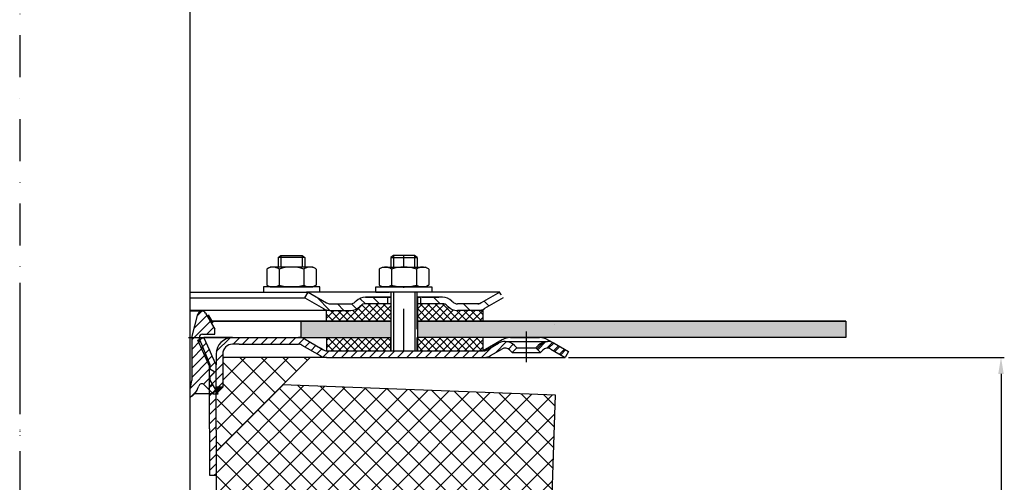
# Model space of a CAD drawing. Units: millimetres. Extents: x 2212 to 2813, y 1555 to 2304.
# Drawn here: x 2515 to 2813, y 1789 to 1929 of the extents above; entities that cross this region are included whole.
import ezdxf

# ---------------------------------------------------------------- set-up
doc = ezdxf.new("R2010")
doc.units = ezdxf.units.MM
doc.linetypes.add('STRICHPUNKT', pattern=[25.399999999999995, 12.7, -6.349999999999997, 0, -6.349999999999997])
doc.layers.add('AM_5', color=3, linetype='Continuous', lineweight=25)
doc.layers.add('AM_8', color=1, linetype='Continuous', lineweight=25)
doc.layers.add('P-0000', color=7, linetype='Continuous')
doc.layers.add('P-4229', color=7, linetype='Continuous')
doc.styles.get("Standard").update_dxf_attribs({"font": 'ISOCP.SHX'})
doc.dimstyles.new('AM_DIN$0', dxfattribs={"dimtxt": 3.5, "dimasz": 3.5, "dimexe": 1, "dimexo": 1, "dimgap": 1.5, "dimtad": 1, "dimdsep": 46, "dimtxsty": 'STANDARD', "dimcen": 0, "dimclrd": 256, "dimclre": 256, "dimclrt": 2, "dimadec": 0, "dimazin": 2, "dimtp": 0.1, "dimtm": 0.1, "dimtfac": 0.71, "dimtdec": 3, "dimtmove": 0, "dimatfit": 3, "dimfxl": 1, "dimlwd": -1, "dimlwe": -1, "dimarcsym": 0})
pattern_1 = [(135.0000000000096, (4563.119703408061, 870.9470918552895), (1.122532015133454, 1.122532015133832), []), (45.00000000000969, (4563.119703408061, 870.9470918552895), (1.122532015133832, -1.122532015133454), [])]
pattern_2 = [(45, (2456.052243030063, 1973.249652448808), (-1.414213562373094, 1.414213562373094), [])]

# ---------------------------------------------------------------- blocks, each defined once
blk = doc.blocks.new('*D54')
at = {"layer": 'AM_5', "linetype": 'ByBlock'}
for p, q in [((2681.37888108692, 1827.208035656004), (2813.294827740181, 1827.208035656004)), ((2812.294827740181, 1822.208035656004), (2812.294827740181, 1728.408775319259)), ((2741.861546089801, 1723.408775319259), (2813.294827740181, 1723.408775319259))]:
    blk.add_line(p, q, dxfattribs=at)
at = {"layer": 'AM_5'}
for points in [[(2811.461494406848, 1822.208035656004), (2813.128161073515, 1822.208035656004), (2812.294827740181, 1827.208035656004)], [(2811.461494406848, 1728.408775319259), (2813.128161073515, 1728.408775319259), (2812.294827740181, 1723.408775319259)]]:
    blk.add_solid(points, dxfattribs=at)
at = {"layer": 'Defpoints', "color": 0}
for p in [(2680.37888108692, 1827.208035656004), (2740.861546089801, 1723.408775319259), (2812.294827740181, 1723.408775319259)]:
    blk.add_point(p, dxfattribs=at)
at = {"layer": 'AM_5', "color": 2, "insert": (2805.794827740181, 1775.308405487632), "char_height": 10, "attachment_point": 5, "rotation": 90}
blk.add_mtext('104', dxfattribs=at)

msp = doc.modelspace()

# ---------------------------------------------------------------- hatches: boundary and pattern name
at = {"layer": 'AM_8'}
h = msp.add_hatch(dxfattribs=at)
h.set_pattern_fill('ANSI37', color=256, scale=0.5, style=0)
h.set_pattern_definition(pattern_1)
edge = h.paths.add_edge_path()
edge.add_line((2618.265672539062, 1842.585528436219), (2618.744389287766, 1843.030121403084))
edge.add_line((2618.744389287766, 1843.030121403084), (2619.922526788556, 1843.413955560965))
edge.add_line((2619.922526788555, 1843.413955560965), (2627.650636107898, 1843.413955560966))
edge.add_line((2627.650636107898, 1843.413955560966), (2627.6506361079, 1841.413955560965))
edge.add_line((2627.6506361079, 1841.413955560965), (2627.650636107899, 1841.050381321424))
edge.add_line((2627.650636107899, 1841.050381321424), (2627.6506361079, 1838.208035656023))
edge.add_line((2627.650636107899, 1838.208035656023), (2608.163702006868, 1838.208035656019))
edge.add_line((2608.163702006868, 1838.20803565602), (2608.163702006867, 1841.413955560962))
edge.add_line((2608.163702006867, 1841.413955560962), (2615.437245414314, 1841.413955560964))
edge.add_arc((2615.437245414315, 1845.413955560963), 3.999999999999658, -90.00000000000988, -44.99999999996959)
h = msp.add_hatch(dxfattribs=at)
h.set_pattern_fill('ANSI37', color=256, scale=0.5, style=0)
h.set_pattern_definition(pattern_1)
edge = h.paths.add_edge_path()
edge.add_line((2635.650636107898, 1843.413955560967), (2643.265672539062, 1843.413955560968))
edge.add_line((2643.265672539062, 1843.413955560968), (2644.67988610143, 1842.828169123347))
edge.add_line((2644.67988610143, 1842.828169123347), (2644.922526788556, 1842.585528436224))
edge.add_arc((2647.750953913302, 1845.413955560969), 3.99999999999963, -135.0000000000237, -90.00000000000333)
edge.add_line((2647.750953913302, 1841.413955560969), (2655.499600391742, 1841.41395556097))
edge.add_line((2655.499600391742, 1841.41395556097), (2655.499600391743, 1838.208035656028))
edge.add_line((2655.499600391742, 1838.208035656028), (2635.650636107899, 1838.208035656023))
edge.add_line((2635.650636107899, 1838.208035656023), (2635.650636107898, 1843.413955560967))
h = msp.add_hatch(dxfattribs=at)
h.set_pattern_fill('AR-HBONE', color=256, scale=0.01, style=0)
h.set_pattern_definition([(134.9999999999985, (4563.119703407877, 870.9470918548911), (3.66e-14, 1.436840979371063), [3.048, -1.016]), (44.99999999999853, (4562.401283407877, 871.6655118548912), (3.66e-14, 1.436840979371063), [3.048, -1.016])])
h.paths.add_polyline_path([(2635.650636107905, 1838.208035656001), (2635.650636107905, 1833.208035656001), (2765.335371044959, 1833.208035655998), (2765.335371044959, 1838.208035655998)])
h.paths.add_polyline_path([(2600.335371044968, 1838.208035656001), (2600.335371044968, 1833.208035656002), (2627.650636107905, 1833.208035656001), (2627.650636107905, 1838.208035656001)])
h = msp.add_hatch(dxfattribs=at)
h.set_pattern_fill('ANSI37', color=256, scale=0.5, style=0)
h.set_pattern_definition(pattern_1)
h.paths.add_polyline_path([(2608.163702006868, 1833.208035656019), (2627.585371044962, 1833.208035656023), (2627.6506361079, 1833.208035656023), (2627.628881086921, 1829.208035656023), (2608.163702006868, 1829.208250007283)])
h = msp.add_hatch(dxfattribs=at)
h.set_pattern_fill('ANSI37', color=256, scale=0.5, style=0)
h.set_pattern_definition(pattern_1)
h.paths.add_polyline_path([(2655.499600391744, 1829.208035656028), (2635.650636107901, 1829.208035656024), (2635.6506361079, 1833.208035656024), (2655.499600391743, 1833.208035656028)])
h = msp.add_hatch(dxfattribs=at)
h.set_pattern_fill('_U', color=256, scale=4.599999999999997, angle=45, style=0, double=1, pattern_type=0)
h.set_pattern_definition([(45, (2133.904557971137, 1507.536425655279), (-3.252691193458116, 3.252691193458118), []), (135, (2133.904557971137, 1507.536425655279), (-3.252691193458118, -3.252691193458116), [])])
h.paths.add_polyline_path([(2577.009369596029, 1827.197801061854), (2577.009369596029, 1818.197801061854), (2575.009369596029, 1816.197801061854), (2575.009369596031, 1799.051929589997), (2603.155241067887, 1827.197801061854)])
h = msp.add_hatch(dxfattribs=at)
h.set_pattern_fill('_U', color=256, scale=4.599999999999997, angle=45, style=0, double=1, pattern_type=0)
h.set_pattern_definition([(45, (2177.567843849209, 2201.627292190798), (-3.252691193458116, 3.252691193458118), []), (135, (2177.567843849209, 2201.627292190798), (-3.252691193458118, -3.252691193458116), [])])
h.paths.add_polyline_path([(2676.339610742967, 1782.824631746658), (2677.491297531054, 1815.804626312965), (2594.848982475735, 1818.891542469702), (2575.009369596031, 1799.051929589997), (2575.009369596031, 1786.609592978119)])
at = {"layer": 'P-0000', "linetype": 'Continuous'}
h = msp.add_hatch(dxfattribs=at)
h.set_pattern_fill('_U', color=3, scale=3, angle=44.99999999999999, style=0, pattern_type=0)
h.set_pattern_definition([(135, (2574.627227678709, 1982.039921055322), (2.121320343559641, 2.121320343559641), [])])
edge = h.paths.add_edge_path()
edge.add_line((2602.594099663814, 1846.913955560947), (2608.192175875166, 1843.681904753379))
edge.add_line((2608.192175875166, 1843.681904753379), (2608.656277490304, 1843.413955560947))
edge.add_line((2608.656277490304, 1843.413955560947), (2609.192175875166, 1843.413955560947))
edge.add_line((2609.192175875166, 1843.413955560947), (2615.43724541432, 1843.413955560947))
edge.add_line((2615.43724541432, 1843.413955560947), (2616.265672539067, 1843.413955560947))
edge.add_line((2616.265672539067, 1843.413955560947), (2616.851458976694, 1843.999741998573))
edge.add_line((2616.851458976694, 1843.999741998574), (2617.094099663814, 1844.242382685694))
edge.add_arc((2619.922526788561, 1841.413955560947), 4.000000000000613, 450, 495.0000000000008, ccw=False)
edge.add_line((2619.922526788561, 1845.413955560947), (2626.594099663814, 1845.413955560947))
edge.add_line((2626.594099663814, 1845.413955560947), (2626.594099663814, 1843.413955560947))
edge.add_line((2626.594099663814, 1843.413955560947), (2619.922526788561, 1843.413955560947))
edge.add_line((2619.922526788561, 1843.413955560947), (2619.094099663815, 1843.413955560947))
edge.add_line((2619.094099663815, 1843.413955560947), (2618.508313226187, 1842.82816912332))
edge.add_line((2618.508313226187, 1842.82816912332), (2618.265672539067, 1842.585528436202))
edge.add_arc((2615.43724541432, 1845.413955560947), 3.999999999999423, 270, 315.0000000000178, ccw=False)
edge.add_line((2615.43724541432, 1841.413955560947), (2609.192175875166, 1841.413955560947))
edge.add_arc((2609.192175875166, 1845.413955560947), 4, 240.0000000000035, 270, ccw=False)
edge.add_line((2607.192175875166, 1841.949853945809), (2601.594099663814, 1845.181904753379))
edge.add_line((2601.594099663814, 1845.181904753379), (2602.594099663814, 1846.913955560947))
h = msp.add_hatch(dxfattribs=at)
h.set_pattern_fill('_U', color=3, scale=5, angle=44.99999999999999, style=0, pattern_type=0)
h.set_pattern_definition([(135, (2574.627227678709, 1982.039921055322), (3.535533905932736, 3.535533905932738), [])])
edge = h.paths.add_edge_path()
edge.add_arc((2647.750953913307, 1845.413955560947), 2, 224.9999999999649, 270, ccw=False)
edge.add_line((2646.336740350932, 1843.999741998574), (2646.094099663815, 1844.242382685694))
edge.add_arc((2643.265672539067, 1841.413955560947), 4, 404.9999999999991, 449.9999999999738)
edge.add_line((2643.265672539069, 1845.413955560947), (2640.828069825841, 1845.413955560947))
edge.add_line((2640.828069825841, 1845.413955560947), (2639.417741296981, 1845.413955560947))
edge.add_line((2639.417741296981, 1845.413955560947), (2636.594099663814, 1845.413955560947))
edge.add_line((2636.594099663814, 1845.413955560947), (2636.594099663814, 1843.413955560947))
edge.add_line((2636.594099663814, 1843.413955560947), (2643.265672539067, 1843.413955560947))
edge.add_line((2643.265672539067, 1843.413955560947), (2644.094099663814, 1843.413955560947))
edge.add_line((2644.094099663814, 1843.413955560947), (2644.679886101441, 1842.82816912332))
edge.add_line((2644.679886101441, 1842.82816912332), (2644.92252678856, 1842.585528436202))
edge.add_arc((2647.750953913307, 1845.413955560947), 4, 224.9999999999821, 270)
edge.add_line((2647.750953913307, 1841.413955560947), (2653.996023452461, 1841.413955560947))
edge.add_arc((2653.996023452461, 1845.413955560947), 4.000000000000401, 270, 299.9999999999967)
edge.add_line((2655.996023452459, 1841.949853945809), (2661.594099663812, 1845.181904753379))
edge.add_line((2661.594099663812, 1845.181904753379), (2660.594099663815, 1846.913955560947))
edge.add_line((2660.594099663815, 1846.913955560947), (2654.99602345246, 1843.681904753379))
edge.add_arc((2653.996023452461, 1845.413955560947), 1.999999999999425, 270, 300.00000000000955, ccw=False)
edge.add_line((2653.996023452461, 1843.413955560947), (2647.750953913307, 1843.413955560947))
h = msp.add_hatch(dxfattribs=at)
h.set_pattern_fill('_U', color=3, scale=2, angle=45, style=0, pattern_type=0)
h.set_pattern_definition([(45, (2547.335371044957, 1866.208035656004), (-1.414213562373094, 1.414213562373094), [])])
edge = h.paths.add_edge_path()
edge.add_line((2566.831099728641, 1818.138216271037), (2566.831099728641, 1815.081909983612))
edge.add_arc((2563.712953550084, 1820.208035656004), 5.999999999999832, 301.3115286673027, 343.3984504009818)
edge.add_arc((2570.421157482585, 1818.208035656004), 1.000000000000074, 45.00000000001842, 163.3984504009903, ccw=False)
edge.add_line((2571.128264263772, 1818.915142437191), (2573.835371044957, 1816.208035656004))
edge.add_line((2573.835371044957, 1816.208035656004), (2575.335371044957, 1816.208035656004))
edge.add_line((2575.335371044957, 1816.208035656004), (2572.835371044957, 1820.538162674926))
edge.add_line((2572.835371044957, 1820.538162674926), (2572.835371044957, 1821.254482265411))
edge.add_line((2572.835371044957, 1821.254482265411), (2574.112147740254, 1822.531258960707))
edge.add_arc((2573.935371044957, 1822.708035656004), 0.2500000000000211, 315.0000000000737, 419.9999999998992)
edge.add_line((2574.060371044957, 1822.92454200695), (2572.835371044957, 1823.631796086707))
edge.add_line((2572.835371044957, 1823.631796086707), (2572.835371044957, 1825.162929210912))
edge.add_line((2572.835371044957, 1825.162929210912), (2569.661491512445, 1832.825352223639))
edge.add_arc((2570.585371044957, 1833.208035656002), 0.9999999999999603, 90, 202.4999999999091, ccw=False)
edge.add_line((2570.585371044957, 1834.208035656004), (2574.335371044957, 1834.208035656004))
edge.add_line((2574.335371044957, 1834.208035656004), (2574.335371044957, 1835.708035656004))
edge.add_line((2574.335371044957, 1835.708035656004), (2571.520817122787, 1840.582986049845))
edge.add_arc((2570.438199447668, 1839.957936443687), 1.250099212317633, 29.99999999999453, 164.9999999999962)
edge.add_line((2569.230696333068, 1840.281485928102), (2567.335371044957, 1833.208035656004))
edge.add_line((2567.335371044957, 1833.208035656004), (2567.335371044957, 1820.208035656004))
edge.add_arc((2562.835371044958, 1820.208035656004), 4.499999999999943, 332.61548241299096, 359.99999999999716, ccw=False)
h = msp.add_hatch(dxfattribs=at)
h.set_pattern_fill('_U', color=3, scale=2, angle=45, style=0, pattern_type=0)
h.set_pattern_definition(pattern_2)
h.paths.add_polyline_path([(2569.235371044957, 1832.39456236986), (2570.019622053728, 1832.743733415441), (2571.062461960242, 1833.208035656004), (2572.790385752548, 1829.327055275977), (2573.561544456488, 1827.595004468408), (2574.735371044953, 1824.958546784528), (2574.735371044955, 1791.522837650738), (2572.735371044955, 1791.542720874166), (2572.735371044955, 1805.542720874166), (2572.735371044955, 1824.533433661191)])
h = msp.add_hatch(dxfattribs=at)
h.set_pattern_fill('_U', color=3, scale=2, angle=45, style=0, pattern_type=0)
h.set_pattern_definition(pattern_2)
edge = h.paths.add_edge_path()
edge.add_line((2576.735371044954, 1828.208035656004), (2576.735371044954, 1818.208035656004))
edge.add_line((2576.735371044954, 1818.208035656004), (2574.735371044955, 1818.208035656004))
edge.add_line((2574.735371044955, 1818.208035656004), (2574.735371044953, 1828.208035656004))
edge.add_arc((2579.735371044954, 1828.208035656004), 5, 90.00000000000108, 180, ccw=False)
edge.add_line((2579.735371044954, 1833.208035656004), (2599.657084317194, 1833.208035656004))
edge.add_arc((2599.657084317194, 1829.208035656004), 4.000000000000376, 60.000000000003126, 90, ccw=False)
edge.add_line((2601.657084317194, 1832.672137271142), (2606.333271927848, 1829.97233909535))
edge.add_line((2606.333271927848, 1829.97233909535), (2606.956544909597, 1829.612492271557))
edge.add_line((2606.956544909597, 1829.612492271557), (2607.192982702058, 1829.475984848436))
edge.add_arc((2608.192982702058, 1831.208035656004), 1.999999999999324, 239.9999999999888, 270)
edge.add_line((2608.192982702058, 1829.208035656004), (2627.628881086919, 1829.208035656004))
edge.add_line((2627.628881086919, 1829.208035656004), (2655.528881086919, 1829.208035656004))
edge.add_line((2655.528881086919, 1829.208035656004), (2655.807084317196, 1829.208035656004))
edge.add_arc((2655.807084317196, 1831.208035656004), 2, 270, 300.0000000000111)
edge.add_line((2656.807084317196, 1829.475984848436), (2660.244339326828, 1831.460484953519))
edge.add_arc((2662.244339326828, 1827.996383338383), 4, 90, 120.00000000001049, ccw=False)
edge.add_arc((2662.244339326828, 1827.996383338383), 4.000000000000635, 44.999999999998806, 90, ccw=False)
edge.add_line((2665.072766451574, 1830.82481046313), (2665.775327696327, 1830.122249218377))
edge.add_line((2665.775327696327, 1830.122249218377), (2664.361114133953, 1828.708035656004))
edge.add_line((2664.361114133953, 1828.708035656004), (2663.658552889201, 1829.410596900756))
edge.add_arc((2662.244339326828, 1827.996383338383), 2.000000000000274, 44.99999999999595, 120.0000000000099)
edge.add_line((2661.244339326828, 1829.728434145951), (2657.807084317195, 1827.743934040866))
edge.add_arc((2655.807084317196, 1831.208035656004), 4, 270, 299.9999999999983, ccw=False)
edge.add_line((2655.807084317196, 1827.208035656004), (2608.192982702058, 1827.208035656004))
edge.add_arc((2608.192982702058, 1831.208035656004), 4.000000000000205, 240.0000000000017, 270, ccw=False)
edge.add_line((2606.192982702058, 1827.743934040866), (2600.657084317194, 1830.940086463574))
edge.add_arc((2599.657084317194, 1829.208035656004), 2.000000000001048, 60.00000000001736, 90)
edge.add_line((2599.657084317194, 1831.208035656004), (2581.673162514432, 1831.208035656004))
edge.add_line((2581.673162514432, 1831.208035656004), (2579.735371044954, 1831.208035656004))
edge.add_arc((2579.735371044954, 1828.208035656004), 3, 90, 180)
h = msp.add_hatch(dxfattribs=at)
h.set_pattern_fill('_U', color=3, scale=2, angle=45, style=0, pattern_type=0)
h.set_pattern_definition([(45, (2618.554242772729, 1973.959652448808), (-1.414213562373094, 1.414213562373094), [])])
edge = h.paths.add_edge_path()
edge.add_line((2681.378881086919, 1828.940086463574), (2680.378881086918, 1827.208035656004))
edge.add_line((2680.378881086918, 1827.208035656004), (2676.01342284701, 1829.728434145951))
edge.add_arc((2675.013422847011, 1827.996383338383), 1.999999999999425, 59.99999999999051, 135.0000000000024)
edge.add_line((2673.599209284637, 1829.410596900756), (2672.896648039884, 1828.708035656004))
edge.add_line((2672.896648039884, 1828.708035656004), (2671.482434477511, 1830.122249218377))
edge.add_line((2671.482434477511, 1830.122249218377), (2672.184995722263, 1830.82481046313))
edge.add_arc((2675.013422847011, 1827.996383338383), 4, 90, 135.000000000001, ccw=False)
edge.add_arc((2675.013422847011, 1827.996383338383), 3.999999999998728, 59.999999999989484, 90, ccw=False)
edge.add_line((2677.01342284701, 1831.460484953519), (2681.378881086919, 1828.940086463574))
h = msp.add_hatch(dxfattribs=at)
h.set_pattern_fill('_U', color=3, scale=2, angle=45, style=0, pattern_type=0)
h.set_pattern_definition(pattern_2)
edge = h.paths.add_edge_path()
edge.add_line((2677.013422847011, 1831.460484953519), (2681.378881086919, 1828.940086463574))
edge.add_line((2681.378881086919, 1828.940086463574), (2680.37888108692, 1827.208035656004))
edge.add_line((2680.37888108692, 1827.208035656004), (2676.013422847011, 1829.728434145951))
edge.add_arc((2675.013422847011, 1827.996383338383), 1.999999999999401, 59.99999999999008, 135.0000000000017)
edge.add_line((2673.599209284637, 1829.410596900756), (2672.896648039885, 1828.708035656004))
edge.add_line((2672.896648039885, 1828.708035656004), (2671.482434477512, 1830.122249218377))
edge.add_line((2671.482434477512, 1830.122249218377), (2672.184995722264, 1830.82481046313))
edge.add_arc((2675.013422847011, 1827.996383338383), 4, 90, 135.0000000000011, ccw=False)
edge.add_arc((2675.013422847011, 1827.996383338383), 3.999999999998728, 59.999999999989484, 90, ccw=False)
msp.add_hatch(color=3, dxfattribs=at).paths.add_polyline_path([(2576.735371044954, 1818.208035656004), (2574.735371044955, 1818.208035656004), (2574.735371044955, 1816.208035656004)])

# ---------------------------------------------------------------- linework, layer by layer
for p, q in [((2627.650636107905, 1845.413955560947), (2627.650636107905, 1829.208035656004)), ((2635.594099663814, 1835.782378605435), (2635.594099663814, 1846.913955560947)), ((2635.650636107905, 1845.413955560947), (2635.650636107905, 1829.208035656003)), ((2655.499600391748, 1841.413955560947), (2655.499600391748, 1838.208035656003)), ((2627.650636107905, 1838.208035656001), (2573.469345641174, 1838.208035656003)), ((2600.335371044968, 1838.208035656002), (2600.335371044968, 1833.208035656004)), ((2765.335371044959, 1838.208035655998), (2635.594099663815, 1838.208035656001)), ((2765.335371044959, 1838.208035655998), (2765.335371044959, 1833.208035655998)), ((2608.163702006872, 1833.208035656004), (2608.163702006872, 1829.208250007269)), ((2765.335371044959, 1833.208035655998), (2635.650636107905, 1833.208035656001)), ((2655.499600391748, 1833.208035656004), (2655.499600391748, 1829.208035656004)), ((2575.009369596031, 1799.051929589997), (2603.155241067887, 1827.197801061854)), ((2677.491297531055, 1815.804626312965), (2594.848982475735, 1818.891542469702)), ((2676.143540633882, 1777.209918441703), (2677.491297531055, 1815.804626312965))]:
    msp.add_line(p, q)
for points in [[(2573.469345641175, 1838.208035656002), (2627.650636107905, 1838.208035656001)], [(2635.594099663814, 1838.208035656001), (2765.335371044959, 1838.208035655998)], [(2765.335371044959, 1838.208035655998), (2765.335371044959, 1833.208035655998), (2635.650636107905, 1833.208035656001)]]:
    msp.add_lwpolyline(points)
msp.add_open_spline([(2572.735371044955, 1791.542720874166), (2573.402037711622, 1791.536093133023), (2574.068704378289, 1791.529465391881), (2574.735371044955, 1791.522837650738)], degree=3)
at = {"layer": 'P-0000', "color": 3, "linetype": 'STRICHPUNKT'}
for p, q in [((2515.335371044968, 2077.733874358361), (2515.335371044968, 1768.331452759759)), ((2631.594099663813, 1854.513955560946), (2631.594099663813, 1858.06123700066)), ((2631.594099663813, 1829.208035656004), (2631.594099663813, 1851.386844076193)), ((2515.335371044953, 1849.804294141661), (2515.335371044953, 1709.708035656004)), ((2515.281130439996, 1843.860360871902), (2515.346395502946, 1823.823433661191)), ((2515.335371044957, 1841.208035656004), (2515.335371044957, 1833.208035656004)), ((2515.335371044958, 1840.682661483842), (2515.335371044957, 1824.533433661191)), ((2515.335371044957, 1833.208035656004), (2515.335371044957, 1812.708035656004)), ((2668.628881086918, 1825.708035656004), (2668.628881086918, 1834.996383338383)), ((2668.628881086919, 1825.708035656004), (2668.628881086919, 1834.996383338383)), ((2515.335371044957, 1823.823433661191), (2515.335371044955, 1784.249652448808)), ((2515.346395502946, 1823.823433661191), (2515.346395502945, 1784.249652448808))]:
    msp.add_line(p, q, dxfattribs=at)
at = {"layer": 'P-0000', "color": 7, "linetype": 'Continuous'}
for p, q in [((2566.831099728638, 1774.309969750941), (2566.831099728656, 2035.453466467576)), ((2593.542706423475, 1857.461237000659), (2594.342706423476, 1858.061237000659)), ((2593.542706423475, 1857.461237000659), (2593.542706423477, 1854.513955560945)), ((2594.342706423476, 1857.461237000659), (2593.542706423475, 1857.461237000659)), ((2594.342706423476, 1858.061237000659), (2597.542706423477, 1858.061237000659)), ((2600.742706423476, 1857.461237000659), (2594.342706423476, 1857.461237000659)), ((2597.542706423477, 1858.061237000659), (2600.742706423476, 1858.061237000659)), ((2600.742706423476, 1858.061237000659), (2601.542706423476, 1857.461237000659)), ((2601.542706423476, 1857.461237000659), (2600.742706423476, 1857.461237000659)), ((2601.542706423476, 1857.461237000659), (2601.542706423476, 1854.513955560945)), ((2628.394099663813, 1858.06123700066), (2627.594099663814, 1857.46123700066)), ((2627.594099663814, 1857.46123700066), (2627.594099663814, 1854.513955560946)), ((2627.594099663814, 1857.46123700066), (2628.394099663813, 1857.46123700066)), ((2631.594099663813, 1858.06123700066), (2628.394099663813, 1858.06123700066)), ((2628.394099663813, 1857.46123700066), (2634.794099663814, 1857.46123700066)), ((2634.794099663814, 1858.06123700066), (2631.594099663813, 1858.06123700066)), ((2635.594099663814, 1857.46123700066), (2634.794099663814, 1858.06123700066)), ((2634.794099663814, 1857.46123700066), (2635.594099663814, 1857.46123700066)), ((2635.594099663814, 1857.46123700066), (2635.594099663814, 1854.513955560946)), ((2590.037152924011, 1853.933398977344), (2590.037152924011, 1850.400894752852)), ((2590.283824512668, 1854.08681199531), (2591.042706423476, 1854.513955560945)), ((2593.542706423475, 1854.513955560945), (2591.042706423476, 1854.513955560945)), ((2594.342706423477, 1854.513955560945), (2593.542706423475, 1854.513955560945)), ((2593.789929673743, 1853.933398977344), (2593.789929673743, 1850.400894752852)), ((2600.742706423476, 1854.513955560945), (2594.342706423477, 1854.513955560945)), ((2601.542706423476, 1854.513955560945), (2600.742706423476, 1854.513955560945)), ((2601.295483173208, 1853.933398977344), (2601.295483173208, 1850.400894752852)), ((2604.042706423476, 1854.513955560945), (2601.542706423476, 1854.513955560945)), ((2604.801588334285, 1854.08681199531), (2604.042706423476, 1854.513955560945)), ((2605.048259922942, 1853.933398977344), (2605.048259922942, 1850.400894752852)), ((2624.088546164348, 1853.933398977344), (2624.088546164348, 1850.400894752853)), ((2624.335217753004, 1854.08681199531), (2625.094099663814, 1854.513955560946)), ((2625.094099663814, 1854.513955560946), (2627.594099663814, 1854.513955560946)), ((2627.594099663814, 1854.513955560946), (2634.794099663813, 1854.513955560946)), ((2627.841322914082, 1853.933398977344), (2627.841322914081, 1849.094512144545)), ((2634.794099663813, 1854.513955560946), (2635.594099663814, 1854.513955560946)), ((2635.346876413546, 1853.933398977344), (2635.346876413549, 1849.094512144542)), ((2635.594099663814, 1854.513955560946), (2638.094099663814, 1854.513955560946)), ((2638.852981574622, 1854.08681199531), (2638.094099663814, 1854.513955560946)), ((2639.099653163278, 1853.933398977344), (2639.099653163278, 1850.400894752853)), ((2589.097008310055, 1848.513955560946), (2589.097008310055, 1848.413955560945)), ((2606.097008310055, 1848.513955560946), (2589.097008310055, 1848.513955560946)), ((2589.097008310055, 1848.413955560945), (2589.097008310055, 1846.913955560947)), ((2590.037152924011, 1850.400894752852), (2590.037152924011, 1849.094512144545)), ((2590.283824512668, 1848.941099126579), (2591.042706423476, 1848.513955560946)), ((2591.042706423476, 1848.513955560946), (2604.042706423476, 1848.513955560946)), ((2593.789929673743, 1850.400894752852), (2593.789929673743, 1849.094512144545)), ((2601.295483173208, 1850.400894752852), (2601.295483173208, 1849.094512144545)), ((2604.801588334285, 1848.941099126579), (2604.042706423476, 1848.513955560946)), ((2605.048259922942, 1850.400894752852), (2605.048259922942, 1849.094512144545)), ((2606.097008310055, 1848.413955560945), (2606.097008310055, 1848.513955560945)), ((2606.097008310055, 1846.913955560947), (2606.097008310055, 1848.413955560945)), ((2623.039797777235, 1848.513955560946), (2640.039797777235, 1848.513955560946)), ((2623.039797777235, 1848.413955560945), (2623.039797777235, 1848.513955560946)), ((2623.039797777235, 1846.913955560947), (2623.039797777235, 1848.413955560945)), ((2624.088546164348, 1850.400894752853), (2624.088546164348, 1849.094512144545)), ((2624.335217753004, 1848.941099126579), (2625.094099663814, 1848.513955560946)), ((2638.094099663814, 1848.513955560946), (2625.094099663814, 1848.513955560946)), ((2638.852981574622, 1848.941099126579), (2638.094099663814, 1848.513955560946)), ((2639.099653163278, 1850.400894752853), (2639.099653163278, 1849.094512144545)), ((2640.039797777235, 1848.513955560946), (2640.039797777235, 1848.413955560945)), ((2640.039797777235, 1848.413955560945), (2640.039797777235, 1846.913955560947)), ((2566.831099728644, 1846.913955560947), (2602.594099663814, 1846.913955560947)), ((2566.831099728643, 1845.181904753379), (2601.594099663814, 1845.181904753379)), ((2589.097008310055, 1846.913955560947), (2593.542706423475, 1846.913955560947)), ((2593.542706423475, 1846.913955560947), (2594.342706423477, 1846.913955560947)), ((2594.342706423477, 1846.913955560947), (2602.042706423477, 1846.913955560947)), ((2601.594099663814, 1845.181904753379), (2602.594099663814, 1846.913955560947)), ((2601.594099663814, 1845.181904753379), (2607.192175875166, 1841.949853945809)), ((2606.097008310055, 1846.913955560947), (2602.042706423477, 1846.913955560947)), ((2602.594099663814, 1846.913955560947), (2608.192175875166, 1843.681904753379)), ((2627.594099663814, 1846.913955560947), (2602.594099663814, 1846.913955560947)), ((2602.594099663814, 1846.913955560947), (2602.666065826315, 1846.913955560947)), ((2626.594099663814, 1845.413955560947), (2619.922526788561, 1845.413955560947)), ((2619.922526788561, 1845.413955560947), (2626.594099663814, 1845.413955560947)), ((2621.594099663814, 1845.413955560947), (2626.594099663814, 1845.413955560947)), ((2623.039797777235, 1846.913955560947), (2627.094099663812, 1846.913955560947)), ((2626.594099663814, 1845.413955560947), (2623.039797777235, 1845.413955560947)), ((2636.594099663813, 1846.913955560947), (2626.594099663813, 1846.913955560947)), ((2626.594099663814, 1845.413955560947), (2626.594099663814, 1843.413955560947)), ((2627.594099663814, 1845.413955560947), (2626.594099663814, 1845.413955560947)), ((2626.594099663814, 1845.413955560947), (2627.594099663814, 1845.413955560947)), ((2627.594099663814, 1845.413955560947), (2626.594099663814, 1845.413955560947)), ((2626.594099663814, 1845.413955560947), (2627.094099663812, 1845.413955560949)), ((2627.594099663814, 1846.913955560947), (2627.594099663814, 1838.041875502932)), ((2627.650636107905, 1845.413955560947), (2627.650636107905, 1838.208035656001)), ((2649.094099663805, 1846.913955560947), (2635.594099663814, 1846.913955560947)), ((2640.039797777235, 1846.913955560947), (2635.594099663814, 1846.913955560947)), ((2636.594099663814, 1845.413955560947), (2635.594099663814, 1845.413955560947)), ((2640.039797777235, 1845.413955560947), (2635.594099663814, 1845.413955560947)), ((2635.594099663814, 1845.413955560947), (2636.594099663814, 1845.413955560947)), ((2635.650636107905, 1845.413955560947), (2635.650636107905, 1837.169543955696)), ((2639.417741296981, 1845.413955560947), (2636.594099663814, 1845.413955560947)), ((2636.594099663814, 1845.413955560947), (2636.594099663814, 1843.413955560947)), ((2639.417741296981, 1845.413955560947), (2636.594099663814, 1845.413955560947)), ((2637.094099663812, 1845.413955560949), (2642.094099663812, 1845.413955560949)), ((2640.828069825841, 1845.413955560947), (2639.417741296981, 1845.413955560947)), ((2640.828069825841, 1845.413955560947), (2639.417741296981, 1845.413955560947)), ((2643.265672539069, 1845.413955560947), (2640.828069825841, 1845.413955560947)), ((2643.265672539069, 1845.413955560947), (2640.828069825841, 1845.413955560947)), ((2660.594099663815, 1846.913955560947), (2649.094099663805, 1846.913955560947)), ((2660.594099663815, 1846.913955560947), (2654.99602345246, 1843.681904753379)), ((2661.594099663812, 1845.181904753379), (2655.996023452459, 1841.949853945809)), ((2609.192175875166, 1843.413955560947), (2615.43724541432, 1843.413955560947)), ((2617.094099663814, 1844.242382685694), (2616.851458976694, 1843.999741998574)), ((2618.508313226187, 1842.82816912332), (2618.265672539067, 1842.585528436202)), ((2627.594099663814, 1843.413955560947), (2619.922526788561, 1843.413955560947)), ((2643.265672539067, 1843.413955560947), (2635.650636107905, 1843.413955560947)), ((2644.679886101441, 1842.82816912332), (2644.92252678856, 1842.585528436202)), ((2646.094099663815, 1844.242382685694), (2646.336740350932, 1843.999741998574)), ((2653.996023452461, 1843.413955560947), (2647.750953913307, 1843.413955560947)), ((2609.192175875166, 1841.413955560947), (2566.831099728643, 1841.413955560947)), ((2570.438199447668, 1841.208035656004), (2566.831099728643, 1841.208035656004)), ((2567.335371044957, 1833.208035656004), (2569.230696333068, 1840.281485928102)), ((2571.520817122787, 1840.582986049845), (2574.335371044957, 1835.708035656004)), ((2608.163702006872, 1838.208035656003), (2608.163702006872, 1841.413955560947)), ((2609.192175875166, 1841.413955560947), (2615.43724541432, 1841.413955560947)), ((2609.192175875164, 1841.413955560947), (2615.437245414319, 1841.413955560947)), ((2609.22695729827, 1841.413955560947), (2615.472026837425, 1841.413955560947)), ((2655.067820222184, 1841.413955560947), (2647.750953913307, 1841.413955560947)), ((2655.499600391748, 1841.413955560947), (2647.750953913305, 1841.413955560947)), ((2515.335371044953, 1833.208035656004), (2515.335371044957, 1833.208035656004)), ((2566.357084143668, 1833.208035656004), (2597.773162514436, 1833.208035656004)), ((2567.335371044957, 1833.208035656004), (2567.335371044957, 1820.208035656004)), ((2569.235371044952, 1832.394562369851), (2571.062461960242, 1833.208035656004)), ((2569.235371044952, 1832.394562369851), (2571.062461960242, 1833.208035656004)), ((2572.835371044957, 1825.162929210912), (2569.661491512446, 1832.825352223639)), ((2570.585371044957, 1834.208035656004), (2574.335371044957, 1834.208035656004)), ((2572.790385752548, 1829.327055275977), (2571.062461960242, 1833.208035656004)), ((2572.790385752548, 1829.327055275977), (2571.062461960242, 1833.208035656004)), ((2579.735371044954, 1833.208035656004), (2571.062461960242, 1833.208035656004)), ((2574.335371044957, 1834.208035656004), (2574.335371044957, 1835.708035656004)), ((2579.735371044954, 1833.208035656004), (2599.657084317194, 1833.208035656004)), ((2595.83537104496, 1833.208035656004), (2599.657084317194, 1833.208035656004)), ((2597.773162514436, 1833.208035656004), (2599.657084317193, 1833.208035656004)), ((2597.773162514436, 1833.208035656004), (2599.657084317193, 1833.208035656004)), ((2599.657084317193, 1833.208035656004), (2627.58537104496, 1833.208035656004)), ((2599.657084317195, 1833.208035656004), (2627.585371044963, 1833.208035656004)), ((2599.657084317194, 1833.208035656004), (2627.585371044962, 1833.208035656004)), ((2627.650636107905, 1833.208035656004), (2627.585371044963, 1833.208035656004)), ((2627.585371044962, 1829.208035656004), (2627.585371044962, 1833.208035656004)), ((2663.796830279351, 1833.208035656004), (2635.58537104496, 1833.208035656004)), ((2663.796830279351, 1833.208035656004), (2635.585371044961, 1833.208035656004)), ((2635.585371044961, 1829.208035656004), (2635.585371044961, 1833.208035656004)), ((2663.796830279352, 1833.208035656004), (2635.650636107905, 1833.208035656004)), ((2663.796830279351, 1833.208035656004), (2672.646830279348, 1833.208035656004)), ((2663.796830279351, 1833.208035656004), (2672.64683027935, 1833.208035656004)), ((2572.735371044955, 1824.533433661191), (2569.235371044957, 1832.39456236986)), ((2572.735371044955, 1824.533433661191), (2569.235371044952, 1832.394562369851)), ((2572.735371044955, 1824.533433661191), (2569.235371044957, 1832.39456236986)), ((2572.735371044955, 1824.533433661191), (2569.235371044952, 1832.394562369851)), ((2581.673162514432, 1831.208035656004), (2579.735371044954, 1831.208035656004)), ((2581.673162514432, 1831.208035656004), (2599.657084317194, 1831.208035656004)), ((2597.773162514436, 1831.208035656004), (2599.657084317193, 1831.208035656004)), ((2597.773162514436, 1831.208035656004), (2599.657084317193, 1831.208035656004)), ((2597.773162514438, 1831.208035656004), (2599.657084317194, 1831.208035656004)), ((2600.657084317193, 1830.940086463574), (2606.192982702057, 1827.743934040866)), ((2600.657084317193, 1830.940086463574), (2606.192982702057, 1827.743934040866)), ((2600.657084317194, 1830.940086463574), (2606.192982702058, 1827.743934040866)), ((2600.657084317194, 1830.940086463574), (2606.192982702058, 1827.743934040866)), ((2601.657084317193, 1832.672137271142), (2606.333271927847, 1829.97233909535)), ((2601.657084317193, 1832.672137271142), (2606.333271927847, 1829.97233909535)), ((2601.657084317194, 1832.672137271142), (2606.333271927848, 1829.97233909535)), ((2601.657084317194, 1832.672137271142), (2606.333271927848, 1829.97233909535)), ((2606.333271927847, 1829.97233909535), (2606.956544909596, 1829.612492271557)), ((2606.333271927847, 1829.97233909535), (2606.956544909596, 1829.612492271557)), ((2606.333271927848, 1829.97233909535), (2606.956544909597, 1829.612492271557)), ((2606.333271927848, 1829.97233909535), (2606.956544909597, 1829.612492271557)), ((2661.29683027935, 1832.538162674926), (2655.528881086918, 1829.208035656004)), ((2661.296830279351, 1832.538162674926), (2655.528881086919, 1829.208035656004)), ((2656.807084317195, 1829.475984848436), (2660.244339326828, 1831.460484953519)), ((2656.807084317196, 1829.475984848436), (2660.244339326828, 1831.460484953519)), ((2662.244339326827, 1831.996383338383), (2675.013422847011, 1831.996383338383)), ((2662.244339326828, 1831.996383338383), (2675.013422847011, 1831.996383338383)), ((2665.775327696326, 1830.122249218377), (2664.361114133953, 1828.708035656004)), ((2665.775327696327, 1830.122249218377), (2664.361114133953, 1828.708035656004)), ((2665.072766451574, 1830.82481046313), (2665.775327696326, 1830.122249218377)), ((2665.072766451574, 1830.82481046313), (2665.775327696327, 1830.122249218377)), ((2665.775327696326, 1830.122249218377), (2671.482434477511, 1830.122249218377)), ((2665.775327696327, 1830.122249218377), (2671.482434477512, 1830.122249218377)), ((2671.482434477511, 1830.122249218377), (2672.184995722263, 1830.82481046313)), ((2671.482434477512, 1830.122249218377), (2672.184995722264, 1830.82481046313)), ((2672.896648039884, 1828.708035656004), (2671.482434477511, 1830.122249218377)), ((2672.896648039885, 1828.708035656004), (2671.482434477512, 1830.122249218377)), ((2675.14683027935, 1832.538162674926), (2677.01342284701, 1831.460484953519)), ((2675.146830279351, 1832.538162674926), (2677.013422847011, 1831.460484953519)), ((2573.561544456488, 1827.595004468408), (2572.790385752548, 1829.327055275977)), ((2573.561544456488, 1827.595004468408), (2572.790385752548, 1829.327055275977)), ((2574.735371044953, 1824.958546784528), (2573.561544456488, 1827.595004468408)), ((2574.735371044953, 1824.958546784528), (2573.561544456488, 1827.595004468408)), ((2574.735371044953, 1828.208035656004), (2574.735371044953, 1824.958546784528)), ((2576.735371044954, 1828.208035656004), (2576.735371044954, 1827.208035656004)), ((2608.192982702058, 1827.208035656004), (2576.735371044954, 1827.208035656004)), ((2576.735371044954, 1827.208035656004), (2576.735371044954, 1818.208035656004)), ((2579.235371044947, 1827.208035656004), (2576.735371044954, 1827.208035656004)), ((2608.204007160047, 1827.208035656004), (2576.746395502943, 1827.208035656004)), ((2608.192982702057, 1827.208035656004), (2597.773162514436, 1827.208035656004)), ((2606.956544909596, 1829.612492271557), (2607.088139052155, 1829.536516357929)), ((2606.956544909596, 1829.612492271557), (2607.088139052155, 1829.536516357929)), ((2606.956544909597, 1829.612492271557), (2607.088139052156, 1829.536516357929)), ((2606.956544909597, 1829.612492271557), (2607.088139052156, 1829.536516357929)), ((2607.088139052155, 1829.536516357929), (2607.192982702057, 1829.475984848436)), ((2607.088139052155, 1829.536516357929), (2607.192982702057, 1829.475984848436)), ((2607.088139052156, 1829.536516357929), (2607.192982702058, 1829.475984848436)), ((2607.088139052156, 1829.536516357929), (2607.192982702058, 1829.475984848436)), ((2608.192982702057, 1829.208035656004), (2627.628881086919, 1829.208035656004)), ((2608.192982702058, 1829.208035656004), (2627.628881086919, 1829.208035656004)), ((2608.192982702057, 1827.208035656004), (2655.807084317195, 1827.208035656004)), ((2608.192982702058, 1827.208035656004), (2655.807084317196, 1827.208035656004)), ((2627.58537104496, 1829.208035656004), (2628.38537104496, 1829.208035656004)), ((2627.585371044962, 1829.208035656004), (2628.385371044962, 1829.208035656004)), ((2627.628881086919, 1829.208035656004), (2655.528881086918, 1829.208035656004)), ((2627.628881086919, 1829.208035656004), (2655.528881086919, 1829.208035656004)), ((2628.38537104496, 1829.208035656004), (2634.78537104496, 1829.208035656004)), ((2628.385371044962, 1829.208035656004), (2634.785371044961, 1829.208035656004)), ((2634.78537104496, 1829.208035656004), (2635.58537104496, 1829.208035656004)), ((2634.785371044961, 1829.208035656004), (2635.585371044961, 1829.208035656004)), ((2655.807084317195, 1829.208035656004), (2655.528881086918, 1829.208035656004)), ((2655.807084317196, 1829.208035656004), (2655.528881086919, 1829.208035656004)), ((2655.807084317195, 1827.208035656004), (2680.378881086918, 1827.208035656004)), ((2655.807084317196, 1827.208035656004), (2680.37888108692, 1827.208035656004)), ((2657.807084317195, 1827.743934040866), (2661.244339326827, 1829.728434145951)), ((2657.807084317195, 1827.743934040866), (2661.244339326828, 1829.728434145951)), ((2663.6585528892, 1829.410596900756), (2664.361114133953, 1828.708035656004)), ((2663.658552889201, 1829.410596900756), (2664.361114133953, 1828.708035656004)), ((2664.361114133953, 1828.708035656004), (2672.896648039884, 1828.708035656004)), ((2664.361114133953, 1828.708035656004), (2672.896648039885, 1828.708035656004)), ((2672.896648039884, 1828.708035656004), (2673.599209284637, 1829.410596900756)), ((2672.896648039885, 1828.708035656004), (2673.599209284637, 1829.410596900756)), ((2676.01342284701, 1829.728434145951), (2680.378881086918, 1827.208035656004)), ((2676.01342284701, 1829.728434145951), (2680.378881086918, 1827.208035656004)), ((2676.013422847011, 1829.728434145951), (2680.37888108692, 1827.208035656004)), ((2676.013422847011, 1829.728434145951), (2680.37888108692, 1827.208035656004)), ((2681.378881086919, 1828.940086463574), (2680.378881086918, 1827.208035656004)), ((2681.378881086919, 1828.940086463574), (2680.37888108692, 1827.208035656004)), ((2572.735371044955, 1813.911403977543), (2572.735371044955, 1824.533433661188)), ((2572.735371044955, 1805.542720874166), (2572.735371044955, 1824.533433661191)), ((2572.735371044955, 1813.911403977543), (2572.735371044955, 1824.533433661191)), ((2572.735371044955, 1824.533433661188), (2572.735371044955, 1824.533433661191)), ((2572.835371044957, 1825.162929210912), (2572.835371044957, 1823.631796086707)), ((2574.735371044953, 1824.411403977547), (2574.735371044953, 1824.958546784528)), ((2574.735371044953, 1824.411403977547), (2574.735371044953, 1824.958546784528)), ((2574.735371044953, 1824.411403977547), (2574.735371044953, 1824.958546784528)), ((2574.735371044953, 1824.411403977547), (2574.735371044953, 1824.958546784528)), ((2574.735371044954, 1819.411403977546), (2574.735371044953, 1824.411403977547)), ((2574.735371044954, 1819.411403977546), (2574.735371044953, 1824.411403977547)), ((2574.060371044957, 1822.92454200695), (2572.835371044957, 1823.631796086707)), ((2574.112147740254, 1822.531258960707), (2572.835371044957, 1821.254482265411)), ((2572.835371044957, 1821.254482265411), (2572.835371044957, 1820.538162674926)), ((2573.835371044957, 1816.208035656004), (2571.128264263772, 1818.915142437191)), ((2575.335371044957, 1816.208035656004), (2572.835371044957, 1820.538162674926)), ((2574.735371044955, 1809.411403977547), (2574.735371044954, 1819.411403977546)), ((2574.735371044955, 1818.208035656004), (2574.735371044954, 1819.411403977546)), ((2574.735371044955, 1818.208035656004), (2574.735371044954, 1819.411403977546)), ((2576.735371044954, 1818.208035656004), (2574.735371044955, 1818.208035656004)), ((2576.735371044954, 1818.208035656004), (2574.735371044955, 1818.208035656004)), ((2574.735371044955, 1809.411403977547), (2574.735371044955, 1818.208035656004)), ((2574.735371044955, 1816.208035656004), (2574.735371044955, 1818.208035656004)), ((2573.835371044957, 1816.208035656004), (2568.185089505084, 1816.208035656004)), ((2573.835371044957, 1816.208035656004), (2575.335371044957, 1816.208035656004)), ((2574.735371044955, 1805.208035656006), (2574.735371044955, 1809.411403977547)), ((2572.735371044955, 1805.542720874166), (2572.735371044955, 1791.542720874166)), ((2574.735371044955, 1805.208035656006), (2574.735371044955, 1801.426777911176)), ((2574.735371044955, 1801.426777911176), (2574.735371044955, 1791.522837650738)), ((2574.735371044955, 1791.522837650738), (2574.735371044955, 1784.959652448808))]:
    msp.add_line(p, q, dxfattribs=at)
at = {"layer": 'P-0000', "color": 3, "linetype": 'Continuous'}
for p, q in [((2594.342706423476, 1858.061237000659), (2594.342706423477, 1854.513955560945)), ((2594.342706423476, 1858.061237000659), (2594.342706423476, 1857.461237000659)), ((2600.742706423476, 1858.061237000659), (2600.742706423476, 1854.513955560945)), ((2600.742706423476, 1858.061237000659), (2600.742706423476, 1857.461237000659)), ((2628.394099663813, 1858.06123700066), (2628.394099663813, 1854.513955560946)), ((2628.394099663813, 1858.06123700066), (2628.394099663813, 1857.46123700066)), ((2634.794099663814, 1858.06123700066), (2634.794099663814, 1854.513955560946)), ((2634.794099663814, 1858.06123700066), (2634.794099663814, 1857.46123700066)), ((2628.450636107904, 1846.913955560947), (2628.450636107904, 1829.208035656004)), ((2634.850636107905, 1846.913955560947), (2634.850636107905, 1829.208035656004)), ((2654.531921837322, 1843.413955560947), (2653.996023452461, 1843.413955560947)), ((2654.99602345246, 1843.681904753379), (2654.531921837322, 1843.413955560947)), ((2655.067820222184, 1841.413955560947), (2653.996023452461, 1841.413955560947)), ((2606.956544909596, 1829.612492271557), (2606.333271927847, 1829.97233909535)), ((2606.956544909596, 1829.612492271557), (2606.333271927847, 1829.97233909535)), ((2606.956544909597, 1829.612492271557), (2606.333271927848, 1829.97233909535)), ((2606.956544909597, 1829.612492271557), (2606.333271927848, 1829.97233909535)), ((2677.01342284701, 1831.460484953519), (2681.378881086919, 1828.940086463574)), ((2677.013422847011, 1831.460484953519), (2681.378881086919, 1828.940086463574)), ((2607.088139052155, 1829.536516357929), (2606.956544909596, 1829.612492271557)), ((2607.088139052155, 1829.536516357929), (2606.956544909596, 1829.612492271557)), ((2607.088139052156, 1829.536516357929), (2606.956544909597, 1829.612492271557)), ((2607.088139052156, 1829.536516357929), (2606.956544909597, 1829.612492271557)), ((2574.735371044955, 1816.208035656004), (2576.735371044954, 1818.208035656004))]:
    msp.add_line(p, q, dxfattribs=at)
at = {"layer": 'P-0000', "color": 7, "linetype": 'STRICHPUNKT'}
msp.add_line((2572.373884546498, 1840.105429929696), (2573.784852483087, 1837.661561775674), dxfattribs=at)
at = {"layer": 'P-0000', "color": 7, "linetype": 'Continuous'}
for centre, radius, start, end in [((2591.913541298878, 1851.191385987995), 3.322569572949884, 119.3733793948355, 124.3842474680531), ((2591.913541298878, 1851.191385987995), 3.322569572949122, 55.61575253197573, 119.3733793948355), ((2597.542706423475, 1842.094512144545), 12.41944341639904, 72.41204622600756, 107.5879537739924), ((2603.171871548076, 1851.191385987995), 3.322569572949888, 60.62662060516443, 124.3842474680531), ((2603.171871548076, 1851.191385987995), 3.322569572950149, 55.61575253194686, 60.62662060516443), ((2625.964934539214, 1851.191385987994), 3.322569572950149, 119.3733793948355, 124.3842474680531), ((2625.964934539215, 1851.191385987995), 3.322569572949888, 55.61575253194686, 119.3733793948355), ((2631.594099663815, 1842.094512144546), 12.41944341639904, 72.41204622600756, 107.5879537739924), ((2637.223264788411, 1851.191385987995), 3.322569572949122, 60.62662060516443, 124.3842474680243), ((2637.223264788411, 1851.191385987995), 3.322569572949884, 55.61575253194686, 60.62662060516443), ((2591.913541298878, 1851.836525133894), 3.322569572950221, 235.6157525319468, 240.6266206051644), ((2591.913541298878, 1851.836525133894), 3.322569572949872, 240.6266206051644, 304.3842474680243), ((2597.542706423475, 1860.933398977344), 12.41944341639904, 252.4120462260076, 287.5879537739924), ((2603.171871548076, 1851.836525133894), 3.322569572950221, 235.6157525319468, 299.3733793948356), ((2603.171871548076, 1851.836525133894), 3.322569572949876, 299.3733793948356, 304.3842474680531), ((2625.964934539215, 1851.836525133894), 3.322569572949876, 235.6157525319468, 240.6266206051644), ((2625.964934539215, 1851.836525133894), 3.322569572950221, 240.6266206051644, 304.3842474680531), ((2631.594099663815, 1860.933398977344), 12.41944341639904, 252.4120462260076, 287.5879537739924), ((2637.223264788411, 1851.836525133894), 3.322569572949872, 235.6157525319757, 299.3733793948356), ((2637.223264788411, 1851.836525133894), 3.322569572950221, 299.3733793948356, 304.3842474680531), ((2619.922526788561, 1841.413955560947), 4.000000000000613, 90, 134.9999999999816), ((2643.265672539067, 1841.413955560947), 4, 45.00000000001842, 89.99999999997395), ((2609.192175875166, 1845.413955560947), 4, 240.0000000000027, 270), ((2609.192175875166, 1845.413955560947), 2, 239.9999999999736, 270), ((2615.43724541432, 1845.413955560947), 2.000000000000397, 270, 314.9999999999816), ((2615.43724541432, 1845.413955560947), 3.999999999999423, 270, 315.0000000000092), ((2619.922526788561, 1841.413955560947), 2.000000000000311, 90, 134.9999999999816), ((2643.265672539067, 1841.413955560947), 2, 45.00000000001842, 90), ((2647.750953913307, 1845.413955560947), 4, 224.9999999999908, 270), ((2647.750953913307, 1845.413955560947), 2, 224.9999999999816, 270), ((2653.996023452461, 1845.413955560947), 1.999999999999425, 270, 300.0000000000264), ((2653.996023452461, 1845.413955560947), 4.000000000000401, 270, 299.9999999999973), ((2570.438199447668, 1839.957936443686), 1.250099212317768, 90, 165.0000000000055), ((2570.438199447668, 1839.957936443686), 1.250099212317774, 29.9999999999965, 90), ((2570.585371044957, 1833.208035656004), 1, 90, 180), ((2570.585371044957, 1833.208035656004), 1.00000000000045, 180, 202.4999999999916), ((2579.735371044954, 1828.208035656004), 5, 90, 180), ((2599.657084317193, 1829.208035656004), 4.000000000000401, 60.00000000000272, 90), ((2599.657084317193, 1829.208035656004), 4.000000000000401, 60.00000000000272, 90), ((2599.657084317194, 1829.208035656004), 4.000000000000376, 60.00000000000272, 90), ((2599.657084317194, 1829.208035656004), 4.000000000000376, 60.00000000000272, 90), ((2663.796830279351, 1828.208035656004), 5, 90, 119.9999999999972), ((2663.796830279351, 1828.208035656004), 5, 90, 119.9999999999972), ((2672.64683027935, 1828.208035656004), 5.000000000000087, 60.00000000000272, 90), ((2672.646830279351, 1828.208035656004), 5.000000000000087, 60.00000000000272, 90), ((2579.735371044954, 1828.208035656004), 3, 90, 180), ((2599.657084317193, 1829.208035656004), 2.000000000001074, 60.00000000000272, 90), ((2599.657084317193, 1829.208035656004), 2.000000000001074, 60.00000000000272, 90), ((2599.657084317194, 1829.208035656004), 2.000000000001048, 60.00000000000272, 90), ((2599.657084317194, 1829.208035656004), 2.000000000001048, 60.00000000000272, 90), ((2662.244339326827, 1827.996383338383), 4, 90, 120.0000000000263), ((2662.244339326828, 1827.996383338383), 4, 90, 120.0000000000263), ((2662.244339326827, 1827.996383338383), 2.000000000000281, 44.99999999999078, 120.0000000000263), ((2662.244339326827, 1827.996383338383), 2.000000000000281, 44.99999999999078, 120.0000000000263), ((2662.244339326828, 1827.996383338383), 2.000000000000274, 44.99999999999078, 120.0000000000263), ((2662.244339326828, 1827.996383338383), 2.000000000000274, 44.99999999999078, 120.0000000000263), ((2662.244339326827, 1827.996383338383), 4.000000000000649, 45, 90), ((2662.244339326828, 1827.996383338383), 4.000000000000635, 45, 90), ((2675.013422847011, 1827.996383338383), 4, 90, 135), ((2675.013422847011, 1827.996383338383), 4, 90, 135), ((2675.013422847011, 1827.996383338383), 1.999999999999425, 59.99999999997363, 135), ((2675.013422847011, 1827.996383338383), 1.999999999999401, 59.99999999997363, 135), ((2675.013422847011, 1827.996383338383), 3.999999999998728, 59.99999999997363, 90), ((2675.013422847011, 1827.996383338383), 3.999999999998728, 59.99999999997363, 90), ((2608.192982702057, 1831.208035656004), 4.000000000000205, 240.0000000000027, 270), ((2608.192982702057, 1831.208035656004), 4.000000000000205, 240.0000000000027, 270), ((2608.192982702058, 1831.208035656004), 4.000000000000205, 240.0000000000027, 270), ((2608.192982702058, 1831.208035656004), 4.000000000000205, 240.0000000000027, 270), ((2608.192982702057, 1831.208035656004), 1.999999999999324, 239.9999999999736, 270), ((2608.192982702057, 1831.208035656004), 1.999999999999324, 239.9999999999736, 270), ((2608.192982702058, 1831.208035656004), 1.999999999999324, 239.9999999999736, 270), ((2608.192982702058, 1831.208035656004), 1.999999999999324, 239.9999999999736, 270), ((2655.807084317195, 1831.208035656004), 2, 270, 300.0000000000264), ((2655.807084317196, 1831.208035656004), 2, 270, 300.0000000000264), ((2655.807084317195, 1831.208035656004), 4, 270, 299.9999999999973), ((2655.807084317196, 1831.208035656004), 4, 270, 299.9999999999973), ((2573.935371044957, 1822.708035656004), 0.2500000000000071, 0, 60.0000000000032), ((2573.935371044957, 1822.708035656004), 0.250000000000002, 314.9999999999997, 0), ((2562.835371044957, 1820.208035656004), 4.5, 332.6154824130091, 0), ((2563.712953550084, 1820.208035656004), 5.999999999999986, 318.1896851042205, 343.3984504009836), ((2570.421157482584, 1818.208035656004), 1.000000000000005, 45.00000000000027, 163.3984504009835), ((2563.712953550084, 1820.208035656004), 5.999999999999992, 301.3115286673064, 318.1896851042205)]:
    msp.add_arc(centre, radius, start, end, dxfattribs=at)
at = {"layer": 'P-4229', "color": 3, "linetype": 'Continuous'}
msp.add_line((2677.006943920216, 1837.208035656004), (2677.085371044954, 1837.208035656004), dxfattribs=at)

# ---------------------------------------------------------------- dimensions: what is measured, and where the dimension line sits
at = {"layer": 'AM_5'}
dim = msp.add_linear_dim(base=(2812.294827740181, 1723.408775319259), p1=(2680.37888108692, 1827.208035656004), p2=(2740.861546089801, 1723.408775319259), angle=90, dimstyle='AM_DIN$0', override={"dimtxt": 10, "dimasz": 5, "dimdec": 0}, dxfattribs=at)
dim.commit()
dim.dimension.update_dxf_attribs({"geometry": '*D54', "text_midpoint": (2805.794827740181, 1775.308405487632)})

doc.saveas('drawing.dxf')
